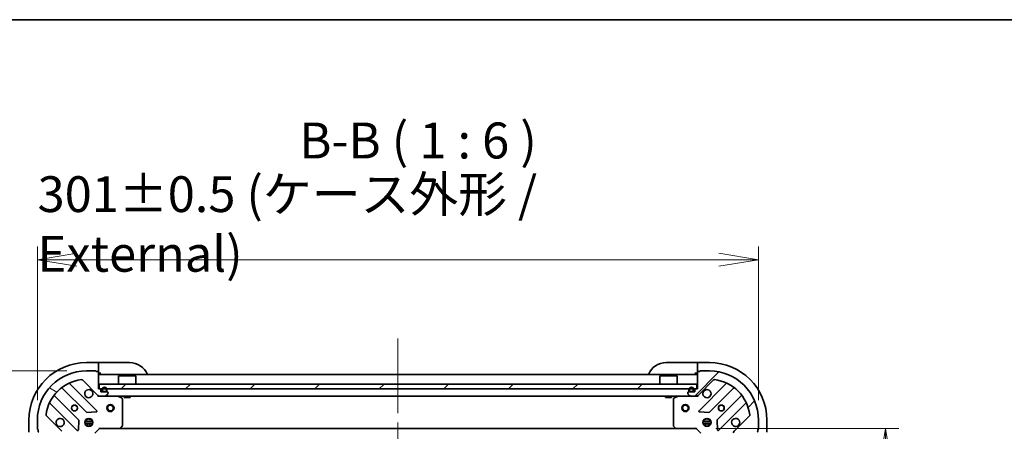
# Model space of a CAD drawing. Units: millimetres. Extents: x 80 to 9915, y 44 to 1730.
# Drawn here: x 2452 to 2863, y 1558 to 1730 of the extents above; entities that cross this region are included whole.
import ezdxf

# ---------------------------------------------------------------- set-up
doc = ezdxf.new("R2010")
doc.units = ezdxf.units.MM
doc.header["$LTSCALE"] = 5.5
doc.linetypes.add('CHAIN', pattern=[0.35429999999999995, 0.2362, -0.0295, 0.0591, -0.0295])
doc.layers.get('Defpoints').update_dxf_attribs({"lineweight": 25})
for name, color, linetype, lineweight in [('Border (ISO)', 7, 'Continuous', 35), ('Centerline (ISO)', 131, 'Continuous', 18), ('Dimension (ISO)', 7, 'Continuous', 18), ('Hatch (ISO)', 1, 'Continuous', 18), ('Symbol (ISO)', 7, 'Continuous', 18), ('Visible (ISO)', 7, 'Continuous', 35)]:
    doc.layers.add(name, color=color, linetype=linetype, lineweight=lineweight)
doc.styles.add('Note Text (TK)', font='MS PGothic.ttf')
doc.dimstyles.new('Default - Method 1b (TK)', dxfattribs={"dimscale": 5.5, "dimtxt": 2.5, "dimasz": 2.5, "dimexe": 1, "dimexo": 1.499999999999999, "dimgap": 1, "dimtad": 1, "dimdsep": 46, "dimtxsty": 'Note Text (TK)', "dimblk": 'OPEN', "dimcen": 0.09, "dimdle": 5, "dimclrd": 100, "dimclre": 100, "dimclrt": 7, "dimadec": 1, "dimazin": 1, "dimtfac": 1, "dimtmove": 0, "dimatfit": 3, "dimldrblk": 'OPEN', "dimfxl": 1, "dimtolj": 1, "dimlwd": -1, "dimlwe": -1, "dimarcsym": 0})
pattern_1 = [(45, (2153.25, -3.999999999999815), (-13.47038418160373, 13.47038418160373), [])]
pattern_2 = [(150.00024553567, (2153.25, -3.999999999999815), (-9.524929300212351, -16.497824760433), [])]

# ---------------------------------------------------------------- blocks, each defined once
blk = doc.blocks.new('Borders tk図枠')
at = {"layer": 'Border (ISO)'}
blk.add_line((14.49999999999999, 289), (405.4999999999999, 289), dxfattribs=at)
blk = doc.blocks.new('_Open')
at = {"color": 0, "linetype": 'ByBlock', "lineweight": -2}
for p, q in [((-1, 0.1666666666666666), (0, 0)), ((-1, -0.1666666666666666), (0, 0)), ((0, 0), (-1, 0))]:
    blk.add_line(p, q, dxfattribs=at)
blk = doc.blocks.new('*D45')
at = {"layer": 'Defpoints', "color": 0}
for p in [(2759.947851230062, 1629.819098359579), (2458.947851230065, 1562.926352778757), (2759.947851230062, 1562.926352778801)]:
    blk.add_point(p, dxfattribs=at)
at = {"layer": 'Dimension (ISO)', "color": 100}
for p, q in [((2458.947851230065, 1571.176352778757), (2458.947851230065, 1635.319098359579)), ((2759.947851230062, 1571.176352778801), (2759.947851230062, 1635.319098359579)), ((2475.447851230065, 1629.819098359579), (2743.447851230062, 1629.819098359579))]:
    blk.add_line(p, q, dxfattribs=at)
at = {"layer": 'Dimension (ISO)', "color": 100, "xscale": 16.5, "yscale": 16.5, "zscale": 16.5, "rotation": 180}
blk.add_blockref('_Open', (2458.947851230065, 1629.819098359579), dxfattribs=at)
at = {"layer": 'Dimension (ISO)', "color": 100, "xscale": 16.5, "yscale": 16.5, "zscale": 16.5}
blk.add_blockref('_Open', (2759.947851230062, 1629.819098359579), dxfattribs=at)
at = {"layer": 'Dimension (ISO)', "color": 7, "insert": (2459.029214866427, 1644.741484723215), "char_height": 13.75, "attachment_point": 4, "style": 'Note Text (TK)'}
blk.add_mtext('\\A1;\\fMS PGothic|b0|i0;{\\H14.9400;301±0.5 (ケース外形 / External)}', dxfattribs=at)
blk = doc.blocks.new('*D46')
at = {"layer": 'Defpoints', "color": 0}
for p in [(2479.447851230063, 1583.426352778761), (2411.645275612335, 1332.4263527788), (2479.447851230066, 1332.4263527788)]:
    blk.add_point(p, dxfattribs=at)
at = {"layer": 'Dimension (ISO)', "color": 100}
for p, q in [((2471.197851230062, 1583.426352778761), (2406.145275612335, 1583.426352778761)), ((2411.645275612335, 1566.926352778761), (2411.645275612335, 1348.9263527788)), ((2471.197851230066, 1332.4263527788), (2406.145275612335, 1332.4263527788))]:
    blk.add_line(p, q, dxfattribs=at)
at = {"layer": 'Dimension (ISO)', "color": 100, "xscale": 16.5, "yscale": 16.5, "zscale": 16.5}
for p, rotation in [((2411.645275612335, 1583.426352778761), 90), ((2411.645275612335, 1332.4263527788), 270)]:
    blk.add_blockref('_Open', p, dxfattribs=dict(at, rotation=rotation))
at = {"layer": 'Dimension (ISO)', "color": 7, "insert": (2396.722889248698, 1307.507716415143), "char_height": 13.75, "attachment_point": 4, "rotation": 90, "style": 'Note Text (TK)'}
blk.add_mtext('\\A1;\\fMS PGothic|b0|i0;{\\H14.9400;251±0.5 (ケース外形 / External)}', dxfattribs=at)
blk = doc.blocks.new('*D47')
at = {"layer": 'Defpoints', "color": 0}
for p in [(2733.947851230063, 1559.426352778798), (2733.947851230063, 1356.426352778836), (2812.982109669182, 1356.426352778836)]:
    blk.add_point(p, dxfattribs=at)
at = {"layer": 'Dimension (ISO)', "color": 100}
for p, q in [((2742.197851230063, 1559.426352778798), (2818.482109669182, 1559.426352778798)), ((2812.982109669182, 1542.926352778798), (2812.982109669182, 1372.926352778836)), ((2742.197851230063, 1356.426352778836), (2818.482109669182, 1356.426352778836))]:
    blk.add_line(p, q, dxfattribs=at)
at = {"layer": 'Dimension (ISO)', "color": 100, "xscale": 16.5, "yscale": 16.5, "zscale": 16.5}
for p, rotation in [((2812.982109669182, 1559.426352778798), 90), ((2812.982109669182, 1356.426352778836), 270)]:
    blk.add_blockref('_Open', p, dxfattribs=dict(at, rotation=rotation))
at = {"layer": 'Dimension (ISO)', "color": 7, "insert": (2800.012109669181, 1442.731693687907), "char_height": 13.75, "attachment_point": 4, "rotation": 90, "style": 'Note Text (TK)'}
blk.add_mtext('\\A1;\\fMS PGothic|b0|i0;{\\H14.9400;203', dxfattribs=at)

msp = doc.modelspace()

# ---------------------------------------------------------------- hatches: boundary and pattern name
at = {"layer": 'Hatch (ISO)'}
h = msp.add_hatch(dxfattribs=at)
h.set_pattern_fill('ANSI31', color=256, scale=152.4, angle=105.00024553567, style=0)
h.set_pattern_definition(pattern_2)
edge = h.paths.add_edge_path()
edge.add_ellipse((2468.447851230065, 1557.512139216385), major_axis=(-1.452e-13, 0.9999999999999918), ratio=1, start_angle=269.9999999999998, end_angle=315.000000000001)
edge.add_line((2469.154958011252, 1558.219245997572), (2462.725416580857, 1564.648787427965))
edge.add_ellipse((2463.07896997145, 1565.002340818558), major_axis=(-0.3535533905933248, 0.3535533905932165), ratio=1, start_angle=37.77203467178663, end_angle=89.99999999999989, ccw=False)
edge.add_ellipse((2479.447851230065, 1562.92635277876), major_axis=(2.138896768276877, 16.8649079634208), ratio=1, start_angle=14.45593065642828, end_angle=90, ccw=False)
edge.add_ellipse((2477.371863190262, 1579.295234037374), major_axis=(0.4960267048064734, 0.0629087284788786), ratio=1, start_angle=37.77203467178589, end_angle=90.00000000000028, ccw=False)
edge.add_line((2477.725416580855, 1579.648787427967), (2484.154958011249, 1573.219245997574))
edge.add_ellipse((2484.862064792436, 1573.926352778761), major_axis=(0.707106781186644, -0.7071067811864412), ratio=1, start_angle=270.0000000000004, end_angle=315.000000000001)
edge.add_line((2484.862064792436, 1572.926352778761), (2487.240744448877, 1572.926352778761))
edge.add_ellipse((2487.240744448877, 1573.426352778761), major_axis=(0.5000000000000006, 7.37e-14), ratio=1, start_angle=269.9999999999997, end_angle=315.0000000000002)
edge.add_line((2487.59429783947, 1573.072799388168), (2488.301404620657, 1573.779906169354))
edge.add_ellipse((2487.947851230063, 1574.133459559948), major_axis=(0.3535533905932222, 0.3535533905933228), ratio=1, start_angle=270.0000000000033, end_angle=314.9999999999999)
edge.add_line((2488.447851230063, 1574.133459559948), (2488.447851230063, 1574.326352778761))
edge.add_ellipse((2488.147851230063, 1574.326352778761), major_axis=(-4.2e-14, 0.299999999999998), ratio=1, start_angle=269.9999999999988, end_angle=359.9999999999988)
edge.add_line((2488.147851230063, 1574.626352778761), (2485.447851230063, 1574.626352778761))
edge.add_line((2485.447851230063, 1574.626352778761), (2485.447851230063, 1575.626352778761))
edge.add_ellipse((2485.147851230063, 1575.626352778761), major_axis=(-4.2e-14, 0.3000000000000003), ratio=1, start_angle=270.0000000000021, end_angle=359.9999999999988)
edge.add_line((2485.147851230063, 1575.926352778761), (2484.447851230063, 1575.926352778761))
edge.add_line((2484.447851230063, 1575.926352778761), (2484.447851230062, 1582.826352778761))
edge.add_ellipse((2484.147851230062, 1582.826352778761), major_axis=(-4.64e-14, 0.3000000000000014), ratio=1, start_angle=270.0000000000013, end_angle=360.0000000000013)
edge.add_line((2484.147851230062, 1583.126352778761), (2483.447851230062, 1583.126352778761))
edge.add_ellipse((2483.147851230061, 1583.12635277876), major_axis=(-3.76e-14, 0.299999999999998), ratio=1, start_angle=269.9999999999996, end_angle=359.9999999999996)
edge.add_line((2483.147851230061, 1583.426352778761), (2479.447851230062, 1583.42635277876))
edge.add_ellipse((2479.447851230065, 1562.92635277876), major_axis=(-20.50000000000002, -3.028e-12), ratio=1, start_angle=270, end_angle=360)
edge.add_line((2458.947851230064, 1562.926352778757), (2458.947851230065, 1559.226352778757))
edge.add_ellipse((2459.247851230065, 1559.226352778757), major_axis=(4.42e-14, -0.299999999999998), ratio=1, start_angle=269.9999999999983, end_angle=359.9999999999949)
edge.add_line((2459.247851230065, 1558.926352778757), (2459.247851230065, 1558.226352778757))
edge.add_ellipse((2459.547851230065, 1558.226352778757), major_axis=(4.42e-14, -0.299999999999998), ratio=1, start_angle=270.0000000000017, end_angle=359.9999999999983)
edge.add_line((2459.547851230065, 1557.926352778757), (2466.447851230066, 1557.926352778758))
edge.add_line((2466.447851230066, 1557.926352778758), (2466.447851230066, 1557.226352778758))
edge.add_ellipse((2466.747851230066, 1557.226352778758), major_axis=(4.42e-14, -0.299999999999998), ratio=1, start_angle=269.9999999999983, end_angle=359.9999999999983)
edge.add_line((2466.747851230066, 1556.926352778758), (2467.747851230066, 1556.926352778759))
edge.add_line((2467.747851230066, 1556.926352778758), (2467.747851230066, 1554.226352778758))
edge.add_ellipse((2468.047851230066, 1554.226352778758), major_axis=(4.2e-14, -0.299999999999998), ratio=1, start_angle=269.9999999999988, end_angle=359.9999999999988)
edge.add_line((2468.047851230066, 1553.926352778758), (2468.240744448879, 1553.926352778758))
edge.add_ellipse((2468.240744448879, 1554.426352778758), major_axis=(0.5000000000000026, 7.48e-14), ratio=1, start_angle=269.9999999999996, end_angle=315.0000000000001)
edge.add_line((2468.594297839473, 1554.072799388165), (2469.301404620659, 1554.779906169352))
edge.add_ellipse((2468.947851230066, 1555.133459559945), major_axis=(0.3535533905932209, 0.3535533905933262), ratio=1, start_angle=270.0000000000001, end_angle=314.9999999999996)
edge.add_line((2469.447851230066, 1555.133459559945), (2469.447851230065, 1557.512139216385))
h = msp.add_hatch(dxfattribs=at)
h.set_pattern_fill('ANSI31', color=256, scale=152.4, style=0)
h.set_pattern_definition(pattern_1)
edge = h.paths.add_edge_path()
edge.add_ellipse((2734.033637667688, 1573.926352778797), major_axis=(0.9999999999999918, 1.424e-13), ratio=1, start_angle=270, end_angle=315.0000000000027)
edge.add_line((2734.740744448874, 1573.219245997611), (2741.170285879267, 1579.648787428006))
edge.add_ellipse((2741.52383926986, 1579.295234037412), major_axis=(0.3535533905932174, 0.3535533905933236), ratio=1, start_angle=37.7720346717868, end_angle=90, ccw=False)
edge.add_ellipse((2739.447851230063, 1562.926352778798), major_axis=(16.8649079634208, -2.138896768276923), ratio=1, start_angle=14.455930656428507, end_angle=90.00000000000011, ccw=False)
edge.add_ellipse((2755.816732488676, 1565.002340818601), major_axis=(0.0629087284788773, -0.4960267048064735), ratio=1, start_angle=37.772034671786, end_angle=90.00000000000239, ccw=False)
edge.add_line((2756.17028587927, 1564.648787428008), (2749.740744448877, 1558.219245997613))
edge.add_ellipse((2750.447851230063, 1557.512139216427), major_axis=(-0.7071067811864431, -0.707106781186642), ratio=1, start_angle=269.9999999999998, end_angle=315.0000000000011)
edge.add_line((2749.447851230063, 1557.512139216427), (2749.447851230064, 1555.133459559986))
edge.add_ellipse((2749.947851230063, 1555.133459559986), major_axis=(7.23e-14, -0.5000000000000006), ratio=1, start_angle=270.0000000000019, end_angle=315.0000000000003)
edge.add_line((2749.59429783947, 1554.779906169393), (2750.301404620657, 1554.072799388207))
edge.add_ellipse((2750.65495801125, 1554.4263527788), major_axis=(0.353553390593322, -0.353553390593223), ratio=1, start_angle=270.0000000000006, end_angle=315.0000000000001)
edge.add_line((2750.65495801125, 1553.9263527788), (2750.847851230064, 1553.9263527788))
edge.add_ellipse((2750.847851230064, 1554.2263527788), major_axis=(0.299999999999998, 4.12e-14), ratio=1, start_angle=269.9999999999989, end_angle=359.9999999999989)
edge.add_line((2751.147851230064, 1554.2263527788), (2751.147851230063, 1556.9263527788))
edge.add_line((2751.147851230063, 1556.9263527788), (2752.147851230063, 1556.9263527788))
edge.add_ellipse((2752.147851230063, 1557.2263527788), major_axis=(0.3000000000000003, 4.12e-14), ratio=1, start_angle=269.9999999999989, end_angle=359.9999999999989)
edge.add_line((2752.447851230063, 1557.2263527788), (2752.447851230063, 1557.9263527788))
edge.add_line((2752.447851230063, 1557.9263527788), (2759.347851230063, 1557.926352778801))
edge.add_ellipse((2759.347851230063, 1558.226352778801), major_axis=(0.3000000000000014, 4.56e-14), ratio=1, start_angle=270.0000000000015, end_angle=359.999999999998)
edge.add_line((2759.647851230063, 1558.226352778801), (2759.647851230063, 1558.926352778801))
edge.add_ellipse((2759.647851230063, 1559.226352778801), major_axis=(0.299999999999998, 3.67e-14), ratio=1, start_angle=269.9999999999998, end_angle=360.0000000000031)
edge.add_line((2759.947851230063, 1559.226352778801), (2759.947851230062, 1562.926352778801))
edge.add_ellipse((2739.447851230063, 1562.926352778798), major_axis=(-2.9723e-12, 20.50000000000002), ratio=1, start_angle=270, end_angle=360)
edge.add_line((2739.447851230059, 1583.426352778798), (2735.74785123006, 1583.426352778798))
edge.add_ellipse((2735.747851230059, 1583.126352778798), major_axis=(-0.299999999999998, -4.34e-14), ratio=1, start_angle=269.9999999999985, end_angle=359.9999999999951)
edge.add_line((2735.447851230059, 1583.126352778798), (2734.74785123006, 1583.126352778798))
edge.add_ellipse((2734.747851230059, 1582.826352778798), major_axis=(-0.299999999999998, -4.34e-14), ratio=1, start_angle=269.9999999999985, end_angle=359.9999999999984)
edge.add_line((2734.44785123006, 1582.826352778798), (2734.44785123006, 1575.926352778797))
edge.add_line((2734.44785123006, 1575.926352778797), (2733.747851230061, 1575.926352778797))
edge.add_ellipse((2733.747851230061, 1575.626352778797), major_axis=(-0.299999999999998, -4.34e-14), ratio=1, start_angle=270.0000000000053, end_angle=359.9999999999984)
edge.add_line((2733.447851230061, 1575.626352778797), (2733.447851230061, 1574.626352778797))
edge.add_line((2733.447851230061, 1574.626352778797), (2730.747851230061, 1574.626352778797))
edge.add_ellipse((2730.747851230061, 1574.326352778797), major_axis=(-0.299999999999998, -4.12e-14), ratio=1, start_angle=269.9999999999989, end_angle=359.9999999999989)
edge.add_line((2730.44785123006, 1574.326352778797), (2730.44785123006, 1574.133459559984))
edge.add_ellipse((2730.947851230061, 1574.133459559984), major_axis=(7.34e-14, -0.5000000000000026), ratio=1, start_angle=269.9999999999997, end_angle=315.0000000000002)
edge.add_line((2730.594297839468, 1573.77990616939), (2731.301404620654, 1573.072799388204))
edge.add_ellipse((2731.654958011247, 1573.426352778797), major_axis=(0.3535533905933253, -0.3535533905932218), ratio=1, start_angle=270.0000000000002, end_angle=314.9999999999998)
edge.add_line((2731.654958011248, 1572.926352778797), (2734.033637667688, 1572.926352778797))
h = msp.add_hatch(dxfattribs=at)
h.set_pattern_fill('ANSI31', color=256, scale=152.4, style=0)
h.set_pattern_definition(pattern_1)
h.paths.add_polyline_path([(2484.697851230062, 1577.926352778761), (2484.697851230062, 1575.926352778761), (2734.197851230062, 1575.926352778797), (2734.197851230062, 1577.926352778798)])
h = msp.add_hatch(dxfattribs=at)
h.set_pattern_fill('ANSI31', color=256, scale=152.4, angle=105.00024553567, style=0)
h.set_pattern_definition(pattern_2)
edge = h.paths.add_edge_path()
edge.add_line((2732.94785123006, 1575.146352778799), (2732.94785123006, 1575.646352778799))
edge.add_ellipse((2731.947851230061, 1575.646352778799), major_axis=(6.5e-15, 1), ratio=1, start_angle=270.0000000000003, end_angle=450.0000000000003)
edge.add_line((2730.947851230061, 1575.646352778799), (2730.947851230061, 1575.146352778799))
edge.add_ellipse((2731.44785123006, 1575.146352778799), major_axis=(-3.7e-15, -0.4999999999999995), ratio=1, start_angle=270.0000000000004, end_angle=360.0000000000004)
edge.add_line((2731.44785123006, 1574.646352778799), (2732.44785123006, 1574.646352778799))
edge.add_ellipse((2732.44785123006, 1575.146352778799), major_axis=(0.5, -3.3e-15), ratio=1, start_angle=270.0000000000004, end_angle=360.0000000000004)
edge = h.paths.add_edge_path(flags=0)
edge.add_line((2731.147851230061, 1575.146352778799), (2731.147851230061, 1575.646352778799))
edge.add_ellipse((2731.947851230061, 1575.646352778799), major_axis=(5e-15, 0.8), ratio=1, start_angle=270.00000000000034, end_angle=450.00000000000034, ccw=False)
edge.add_line((2732.74785123006, 1575.646352778799), (2732.74785123006, 1575.146352778799))
edge.add_ellipse((2732.44785123006, 1575.146352778799), major_axis=(-1.5e-15, -0.2999999999999998), ratio=1, start_angle=2.8421709430404007e-13, end_angle=90.00000000000028, ccw=False)
edge.add_line((2732.44785123006, 1574.846352778799), (2731.44785123006, 1574.846352778799))
edge.add_ellipse((2731.44785123006, 1575.146352778799), major_axis=(-0.2999999999999999, 1.3e-15), ratio=1, start_angle=3.581135388230905e-12, end_angle=90.00000000000023, ccw=False)

# ---------------------------------------------------------------- linework, layer by layer
at = {"layer": 'Centerline (ISO)', "linetype": 'CHAIN', "ltscale": 23.99096870422363}
msp.add_line((2609.44785123006, 1596.926352778779), (2609.447851230066, 1318.926352778818), dxfattribs=at)
at = {"layer": 'Visible (ISO)'}
for p, q in [((2484.44785123006, 1586.926352778807), (2479.447851230059, 1586.926352778806)), ((2485.447851230059, 1586.926352778807), (2484.44785123006, 1586.926352778807)), ((2484.44785123006, 1586.926352778807), (2484.44785123006, 1586.7799061694)), ((2484.44785123006, 1585.072799388214), (2484.44785123006, 1586.7799061694)), ((2485.447851230059, 1586.926352778807), (2497.447851230059, 1586.926352778809)), ((2721.447851230068, 1586.926352778803), (2733.447851230068, 1586.926352778805)), ((2734.447851230068, 1586.926352778805), (2733.447851230068, 1586.926352778805)), ((2734.447851230068, 1586.779906169399), (2734.447851230068, 1586.926352778805)), ((2739.447851230068, 1586.926352778806), (2734.447851230068, 1586.926352778805)), ((2734.447851230068, 1586.779906169399), (2734.447851230069, 1585.072799388212)), ((2483.147851230061, 1583.426352778761), (2479.447851230062, 1583.42635277876)), ((2484.147851230062, 1583.126352778761), (2483.447851230062, 1583.126352778761)), ((2484.44785123006, 1585.072799388214), (2484.44785123006, 1584.71924599762)), ((2484.44785123006, 1582.826352778807), (2484.44785123006, 1584.71924599762)), ((2484.447851230063, 1575.926352778761), (2484.447851230062, 1582.826352778761)), ((2484.44785123006, 1582.426352778807), (2485.44785123006, 1582.426352778807)), ((2733.447851230069, 1582.426352778805), (2734.447851230069, 1582.426352778805)), ((2734.447851230069, 1584.719245997619), (2734.447851230069, 1585.072799388212)), ((2734.447851230069, 1584.719245997619), (2734.447851230069, 1582.826352778805)), ((2734.44785123006, 1582.826352778798), (2734.44785123006, 1575.926352778797)), ((2735.447851230059, 1583.126352778798), (2734.747851230059, 1583.126352778798)), ((2739.447851230059, 1583.426352778798), (2735.747851230059, 1583.426352778798)), ((2477.725416580855, 1579.648787427967), (2484.15495801125, 1573.219245997574)), ((2734.44785123006, 1581.926352778798), (2484.447851230062, 1581.926352778761)), ((2492.947851230062, 1581.426352778762), (2492.847851230062, 1581.326352778762)), ((2500.047851230062, 1581.326352778763), (2492.847851230062, 1581.326352778762)), ((2492.847851230062, 1577.926352778762), (2492.847851230062, 1581.326352778762)), ((2492.947851230062, 1581.426352778762), (2499.947851230062, 1581.426352778763)), ((2499.947851230062, 1581.426352778763), (2500.047851230062, 1581.326352778763)), ((2500.047851230063, 1577.926352778763), (2500.047851230062, 1581.326352778763)), ((2718.947851230061, 1581.426352778795), (2718.847851230061, 1581.326352778795)), ((2726.047851230061, 1581.326352778796), (2718.847851230061, 1581.326352778796)), ((2718.847851230061, 1577.926352778795), (2718.847851230061, 1581.326352778796)), ((2718.947851230061, 1581.426352778795), (2725.947851230061, 1581.426352778796)), ((2725.947851230061, 1581.426352778797), (2726.047851230061, 1581.326352778796)), ((2726.047851230061, 1577.926352778797), (2726.047851230061, 1581.326352778796)), ((2734.740744448874, 1573.219245997611), (2741.170285879267, 1579.648787428006)), ((2469.349136516871, 1576.275320023644), (2479.404763432702, 1566.219693107816)), ((2483.75867472904, 1566.815529279785), (2472.554647997233, 1578.019556011588)), ((2485.147851230062, 1575.926352778761), (2484.447851230063, 1575.926352778761)), ((2484.697851230063, 1577.926352778761), (2484.697851230063, 1575.926352778761)), ((2734.197851230061, 1577.926352778798), (2484.697851230063, 1577.926352778761)), ((2484.697851230063, 1575.926352778761), (2734.197851230062, 1575.926352778797)), ((2485.447851230063, 1574.626352778761), (2485.447851230063, 1575.626352778761)), ((2488.147851230063, 1574.626352778761), (2485.447851230063, 1574.626352778761)), ((2485.947851230063, 1575.646352778761), (2485.947851230063, 1575.146352778761)), ((2486.147851230063, 1575.146352778761), (2486.147851230063, 1575.646352778761)), ((2486.147851230063, 1575.646352778761), (2486.147851230063, 1575.146352778761)), ((2487.447851230063, 1574.846352778761), (2486.447851230062, 1574.846352778761)), ((2486.447851230062, 1574.846352778761), (2487.447851230063, 1574.846352778761)), ((2486.447851230062, 1574.646352778761), (2487.447851230063, 1574.646352778761)), ((2486.497851230063, 1574.646352778761), (2486.497851230063, 1574.626352778761)), ((2487.397851230063, 1574.646352778761), (2486.497851230063, 1574.646352778761)), ((2486.497851230063, 1574.626352778761), (2487.397851230063, 1574.626352778761)), ((2487.397851230063, 1574.626352778761), (2487.397851230063, 1574.646352778761)), ((2487.747851230063, 1575.646352778761), (2487.747851230063, 1575.146352778761)), ((2487.747851230063, 1575.146352778761), (2487.747851230063, 1575.646352778761)), ((2487.947851230063, 1575.146352778761), (2487.947851230063, 1575.646352778761)), ((2488.447851230063, 1574.133459559948), (2488.447851230063, 1574.326352778761)), ((2730.44785123006, 1574.326352778797), (2730.44785123006, 1574.133459559984)), ((2733.447851230061, 1574.626352778797), (2730.747851230061, 1574.626352778797)), ((2730.947851230061, 1575.646352778799), (2730.947851230061, 1575.146352778799)), ((2731.14785123006, 1575.146352778799), (2731.14785123006, 1575.646352778799)), ((2731.14785123006, 1575.646352778799), (2731.14785123006, 1575.146352778799)), ((2732.44785123006, 1574.846352778799), (2731.44785123006, 1574.846352778799)), ((2731.44785123006, 1574.846352778799), (2732.44785123006, 1574.846352778799)), ((2731.44785123006, 1574.646352778799), (2732.44785123006, 1574.646352778799)), ((2731.497851230061, 1574.646352778799), (2731.497851230061, 1574.626352778799)), ((2732.39785123006, 1574.646352778799), (2731.497851230061, 1574.646352778799)), ((2731.497851230061, 1574.626352778799), (2732.39785123006, 1574.626352778799)), ((2732.39785123006, 1574.626352778799), (2732.39785123006, 1574.646352778799)), ((2732.74785123006, 1575.646352778799), (2732.74785123006, 1575.146352778799)), ((2732.74785123006, 1575.146352778799), (2732.74785123006, 1575.646352778799)), ((2732.94785123006, 1575.146352778799), (2732.94785123006, 1575.646352778799)), ((2733.447851230061, 1575.626352778797), (2733.447851230061, 1574.626352778797)), ((2734.44785123006, 1575.926352778797), (2733.747851230061, 1575.926352778797)), ((2734.197851230062, 1575.926352778797), (2734.197851230061, 1577.926352778798)), ((2746.341054462889, 1578.019556011629), (2735.137027731085, 1566.815529279822)), ((2739.490939027423, 1566.219693107855), (2749.546565943251, 1576.275320023685)), ((2476.154510901008, 1562.969440576122), (2466.098883985178, 1573.025067491949)), ((2484.447851230063, 1572.926352778761), (2484.447851230063, 1573.016173057636)), ((2484.447851230063, 1572.926352778761), (2484.862064792438, 1572.926352778761)), ((2484.447851230063, 1572.92635277876), (2484.447851230065, 1572.576087032248)), ((2484.862064792436, 1572.926352778761), (2487.240744448877, 1572.926352778761)), ((2487.240744448877, 1572.926352778761), (2731.654958011246, 1572.926352778797)), ((2487.59429783947, 1573.072799388168), (2488.301404620657, 1573.779906169354)), ((2494.282015308713, 1572.009270739437), (2492.511194915463, 1572.894680936062)), ((2494.447851230065, 1560.544570855141), (2494.447851230063, 1571.740942582137)), ((2495.197851230063, 1572.926352778762), (2495.197851230064, 1572.326352778762)), ((2495.197851230064, 1572.326352778762), (2497.697851230063, 1572.326352778763)), ((2497.697851230063, 1572.926352778763), (2497.697851230064, 1572.326352778763)), ((2721.197851230062, 1572.926352778796), (2721.197851230062, 1572.326352778796)), ((2721.197851230062, 1572.326352778796), (2723.697851230062, 1572.326352778796)), ((2723.697851230062, 1572.926352778796), (2723.697851230062, 1572.326352778796)), ((2724.447851230061, 1571.740942582171), (2724.447851230062, 1560.544570855175)), ((2726.384507544661, 1572.894680936097), (2724.613687151411, 1572.009270739472)), ((2730.594297839468, 1573.77990616939), (2731.301404620654, 1573.072799388204)), ((2731.654958011248, 1572.926352778797), (2734.033637667688, 1572.926352778797)), ((2734.033637667687, 1572.926352778798), (2734.447851230061, 1572.926352778798)), ((2734.447851230061, 1573.016173057673), (2734.447851230061, 1572.926352778798)), ((2734.447851230058, 1572.576087032284), (2734.447851230061, 1572.926352778797)), ((2752.796818474946, 1573.025067491992), (2742.741191559118, 1562.969440576161)), ((2464.354647997235, 1569.819556011587), (2475.558674729041, 1558.615529279784)), ((2479.629981283268, 1566.132110675698), (2483.559628510893, 1566.303682778954)), ((2735.336073949232, 1566.303682778992), (2739.265721176858, 1566.132110675736)), ((2743.337027731087, 1558.615529279823), (2754.54105446289, 1569.819556011629)), ((2455.447851230063, 1562.926352778803), (2455.447851230064, 1557.926352778803)), ((2458.947851230064, 1562.926352778757), (2458.947851230065, 1559.226352778757)), ((2469.154958011252, 1558.219245997572), (2462.725416580858, 1564.648787427965)), ((2476.070521229872, 1558.81457549793), (2476.242093333127, 1562.744222725556)), ((2482.08721086114, 1562.376352778761), (2478.808491598989, 1562.37635277876)), ((2479.073078521578, 1562.92635277876), (2479.489593660537, 1562.92635277876)), ((2479.447851230032, 1563.301125487223), (2479.447851230032, 1562.92635277876)), ((2479.997851230032, 1562.810540233006), (2479.997851230032, 1563.565712409827)), ((2480.897851230032, 1562.810540233006), (2480.897851230032, 1563.565712409844)), ((2481.406108799527, 1562.926352778761), (2481.822623938552, 1562.926352778761)), ((2481.447851230032, 1563.301125487271), (2481.447851230032, 1562.92635277876)), ((2740.087210861137, 1562.376352778799), (2736.808491598987, 1562.376352778798)), ((2737.073078521575, 1562.926352778798), (2737.489593660536, 1562.926352778798)), ((2737.447851230033, 1562.926352778798), (2737.447851230033, 1563.301125487264)), ((2737.997851230032, 1563.565712409866), (2737.997851230032, 1562.810540233043)), ((2738.897851230032, 1563.565712409882), (2738.897851230032, 1562.810540233044)), ((2739.406108799528, 1562.926352778799), (2739.822623938549, 1562.926352778799)), ((2739.447851230032, 1562.926352778798), (2739.447851230032, 1563.301125487306)), ((2742.653609127, 1562.744222725595), (2742.825181230256, 1558.814575497969)), ((2756.17028587927, 1564.648787428008), (2749.740744448877, 1558.219245997613)), ((2759.947851230063, 1559.226352778801), (2759.947851230062, 1562.926352778801)), ((2763.447851230072, 1557.92635277881), (2763.447851230071, 1562.926352778809)), ((2459.247851230065, 1558.926352778757), (2459.247851230065, 1558.226352778757)), ((2482.08721086114, 1561.476352778761), (2478.808491598989, 1561.47635277876)), ((2479.073078521578, 1560.92635277876), (2479.489593660537, 1560.92635277876)), ((2479.447851230032, 1560.92635277876), (2479.447851230032, 1560.551580070297)), ((2479.997851230033, 1560.286993147693), (2479.997851230033, 1561.042165324514)), ((2480.897851230033, 1560.286993147676), (2480.897851230033, 1561.042165324514)), ((2481.406108799528, 1560.926352778761), (2481.822623938552, 1560.926352778761)), ((2481.447851230032, 1560.926352778761), (2481.447851230032, 1560.55158007025)), ((2482.947851230065, 1557.426352778761), (2484.947851230065, 1559.426352778761)), ((2484.823587161353, 1559.726352778761), (2484.947851230065, 1559.426352778761)), ((2484.947851230065, 1559.426352778761), (2493.384453764804, 1559.426352778762)), ((2493.384453764804, 1559.426352778762), (2725.511248695323, 1559.426352778797)), ((2493.603806813798, 1559.52169638405), (2494.36720427906, 1560.339914460429)), ((2724.528498181067, 1560.339914460463), (2725.291895646329, 1559.521696384084)), ((2725.511248695324, 1559.426352778797), (2733.947851230063, 1559.426352778798)), ((2733.947851230063, 1559.426352778798), (2734.072115298774, 1559.726352778798)), ((2733.947851230063, 1559.426352778798), (2735.947851230063, 1557.426352778798)), ((2740.087210861137, 1561.476352778799), (2736.808491598987, 1561.476352778798)), ((2737.073078521575, 1560.926352778798), (2737.489593660537, 1560.926352778798)), ((2737.447851230033, 1560.551580070333), (2737.447851230033, 1560.926352778798)), ((2737.997851230033, 1561.042165324553), (2737.997851230033, 1560.28699314773)), ((2738.897851230033, 1561.042165324553), (2738.897851230033, 1560.286993147714)), ((2739.406108799529, 1560.926352778799), (2739.822623938549, 1560.926352778799)), ((2739.447851230032, 1560.55158007029), (2739.447851230032, 1560.926352778799)), ((2759.647851230063, 1558.226352778801), (2759.647851230063, 1558.926352778801))]:
    msp.add_line(p, q, dxfattribs=at)
for centre, radius in [((2474.447851230064, 1567.926352778759), 1.229499999999996), ((2474.447851230062, 1567.926352778806), 1.193274999999998), ((2489.447851230063, 1567.926352778762), 1.5), ((2489.447851230063, 1567.926352778762), 1.193275), ((2729.447851230063, 1567.926352778797), 1.499999999999999), ((2729.447851230063, 1567.926352778797), 1.193275), ((2744.447851230062, 1567.926352778799), 1.229499999999996), ((2744.447851230071, 1567.926352778807), 1.193274999999998), ((2480.447851230064, 1561.92635277876), 1.699999999999994), ((2738.447851230062, 1561.926352778798), 1.699999999999994)]:
    msp.add_circle(centre, radius, dxfattribs=at)
for centre, radius, start, end in [((2479.447851230063, 1562.926352778807), 23.99999999999979, 90, 180), ((2497.44785123006, 1578.926352778809), 7.999999999999931, 22.02431283705084, 90), ((2721.447851230069, 1578.926352778803), 8.000000000000002, 90, 157.9756871629635), ((2739.447851230071, 1562.926352778806), 23.99999999999998, 0, 90), ((2479.447851230065, 1562.92635277876), 20.49999999999994, 90, 180), ((2483.147851230061, 1583.126352778761), 0.2999999999999992, 0, 90), ((2484.147851230062, 1582.826352778761), 0.2999999999999991, 0, 90), ((2484.94785123006, 1582.426352778807), 0.4999999999999958, 180, 270), ((2733.947851230069, 1582.426352778805), 0.4999999999999996, 270, 0), ((2734.747851230059, 1582.826352778798), 0.299999999999999, 90, 180), ((2735.747851230059, 1583.126352778798), 0.299999999999999, 90, 180), ((2739.447851230063, 1562.926352778798), 20.49999999999994, 0, 90), ((2479.447851230065, 1562.92635277876), 16.99999999999995, 97.22796532823513, 172.7720346717955), ((2472.766780031589, 1578.231688045944), 0.3000000000000004, 113.5821884664331, 224.9999999999951), ((2477.371863190262, 1579.295234037374), 0.4999999999999986, 44.99999999999942, 97.22796532823513), ((2741.52383926986, 1579.295234037412), 0.499999999999999, 82.77203467179083, 135.0000000000049), ((2739.447851230063, 1562.926352778798), 16.99999999999995, 7.227965328221062, 82.77203467179099), ((2746.128922428533, 1578.231688045985), 0.3000000000000006, 315.0000000000121, 66.41781153359514), ((2469.137004482516, 1576.063187989288), 0.3000000000000003, 44.99999999999165, 128.1276796985679), ((2480.447851230063, 1573.92635277876), 1.699999999999994, 62.49982881930041, 27.50017118070667), ((2485.147851230063, 1575.626352778761), 0.2999999999999991, 0, 90), ((2486.947851230063, 1575.646352778761), 0.9999999999999998, 0, 180), ((2486.447851230062, 1575.146352778761), 0.4999999999999993, 180, 270), ((2486.947851230063, 1575.646352778761), 0.7999999999999997, 0, 180), ((2486.947851230063, 1575.646352778761), 0.7999999999999997, 0, 180), ((2486.447851230062, 1575.146352778761), 0.2999999999999998, 180, 270), ((2486.447851230062, 1575.146352778761), 0.2999999999999998, 180, 270), ((2487.447851230063, 1575.146352778761), 0.2999999999999998, 270, 0), ((2487.447851230063, 1575.146352778761), 0.4999999999999997, 270, 0), ((2487.447851230063, 1575.146352778761), 0.2999999999999998, 270, 0), ((2488.147851230063, 1574.326352778761), 0.2999999999999991, 0, 90), ((2730.747851230061, 1574.326352778797), 0.299999999999999, 90, 180), ((2731.947851230061, 1575.646352778799), 0.9999999999999992, 0, 180), ((2731.44785123006, 1575.146352778799), 0.4999999999999991, 180, 270), ((2731.947851230061, 1575.646352778799), 0.7999999999999994, 0, 180), ((2731.947851230061, 1575.646352778799), 0.7999999999999994, 0, 180), ((2731.44785123006, 1575.146352778799), 0.2999999999999997, 180, 270), ((2731.44785123006, 1575.146352778799), 0.2999999999999998, 180, 270), ((2732.44785123006, 1575.146352778799), 0.2999999999999998, 270, 0), ((2732.44785123006, 1575.146352778799), 0.4999999999999995, 270, 0), ((2732.44785123006, 1575.146352778799), 0.2999999999999998, 270, 0), ((2733.747851230061, 1575.626352778797), 0.299999999999999, 90, 180), ((2738.44785123006, 1573.926352778798), 1.699999999999995, 152.4998288193052, 117.5001711807028), ((2749.758697977607, 1576.063187989329), 0.2999999999999984, 51.87232030146216, 135.0000000000121), ((2466.311016019534, 1573.237199526305), 0.2999999999999983, 141.8723203014349, 225.0000000000279), ((2484.862064792436, 1573.926352778761), 0.9999999999999971, 224.9999999999983, 270), ((2487.240744448877, 1573.426352778761), 0.4999999999999986, 270, 315.0000000000049), ((2487.947851230063, 1574.133459559948), 0.4999999999999986, 315.000000000007, 0), ((2492.377030836813, 1572.626352778762), 0.2999999999999994, 63.4349488229069, 90), ((2494.147851230063, 1571.740942582137), 0.2999999999999996, 0, 63.4349488229069), ((2724.747851230061, 1571.740942582171), 0.3000000000000016, 116.5650511770949, 180), ((2726.518671623311, 1572.626352778797), 0.2999999999999996, 90, 116.565051177068), ((2730.947851230061, 1574.133459559984), 0.4999999999999984, 180, 224.9999999999951), ((2731.654958011247, 1573.426352778797), 0.499999999999999, 224.9999999999994, 270), ((2734.033637667688, 1573.926352778798), 0.9999999999999968, 270, 315.0000000000049), ((2752.58468644059, 1573.237199526347), 0.3000000000000006, 315.0000000000121, 38.12767969857272), ((2464.142515962878, 1569.607423977231), 0.3000000000000003, 44.99999999999165, 156.4178115335663), ((2479.616895467058, 1566.431825142172), 0.2999999999999999, 224.9999999999916, 272.4999999999921), ((2483.546542694684, 1566.603397245429), 0.299999999999999, 272.5000000000181, 44.99999999999885), ((2735.349159765442, 1566.603397245466), 0.2999999999999989, 135.0000000000121, 267.500000000008), ((2739.278806993068, 1566.431825142211), 0.2999999999999988, 267.500000000034, 315.0000000000121), ((2754.753186497246, 1569.607423977274), 0.3000000000000004, 23.58218846643367, 135.0000000000121), ((2463.07896997145, 1565.002340818558), 0.4999999999999986, 172.7720346717826, 224.9999999999974), ((2468.447851230064, 1561.926352778758), 1.699999999999994, 242.4998288193004, 207.5001711807074), ((2475.942378866653, 1562.757308541766), 0.2999999999999988, 357.4999999999982, 45.00000000002792), ((2742.953323593474, 1562.757308541805), 0.3000000000000002, 135.0000000000121, 182.5000000000425), ((2750.447851230062, 1561.9263527788), 1.699999999999995, 332.4998288193053, 297.5001711807028), ((2755.816732488676, 1565.002340818601), 0.4999999999999983, 315.0000000000049, 7.227965328216619), ((2459.247851230065, 1559.226352778757), 0.2999999999999991, 180, 270), ((2459.547851230065, 1558.226352778757), 0.2999999999999991, 180, 270), ((2475.770806763397, 1558.82766131414), 0.2999999999999987, 224.9999999999916, 357.4999999999978), ((2493.384453764804, 1559.726352778762), 0.2999999999999994, 270, 316.9851427948227), ((2494.147851230065, 1560.544570855141), 0.2999999999999993, 316.9851427948267, 0), ((2724.747851230063, 1560.544570855175), 0.2999999999999994, 180, 223.0148572051772), ((2725.511248695324, 1559.726352778796), 0.2999999999999996, 223.0148572052256, 270.0000000000521), ((2743.124895696731, 1558.827661314179), 0.2999999999999989, 182.5000000000018, 315.0000000000049), ((2750.447851230063, 1557.512139216427), 0.9999999999999976, 135.0000000000135, 180), ((2759.347851230063, 1558.226352778801), 0.299999999999999, 270, 0), ((2759.647851230063, 1559.226352778801), 0.299999999999999, 270, 0)]:
    msp.add_arc(centre, radius, start, end, dxfattribs=at)
for points, knots in [([(2481.232828377717, 1575.43426884992), (2481.387573098563, 1575.353713259388), (2481.531086722564, 1575.247280342294), (2481.768778793596, 1575.009588271261), (2481.87521171069, 1574.866074647261), (2481.955767301223, 1574.711329926415)], [0.2789125936271501, 0.2789125936271501, 0.2789125936271501, 0.2789125936271501, 0.329334696205562, 0.329334696205562, 0.3797567987839743, 0.3797567987839743, 0.3797567987839743, 0.3797567987839743]), ([(2736.939935158901, 1574.711329926452), (2737.020490749433, 1574.866074647299), (2737.126923666527, 1575.009588271299), (2737.364615737559, 1575.247280342332), (2737.508129361559, 1575.353713259426), (2737.662874082407, 1575.434268849958)], [0.2789125936271495, 0.2789125936271495, 0.2789125936271495, 0.2789125936271495, 0.3293346962055641, 0.3293346962055641, 0.3797567987839785, 0.3797567987839785, 0.3797567987839785, 0.3797567987839785]), ([(2467.662874082411, 1560.418436707599), (2467.508129361564, 1560.498992298131), (2467.364615737564, 1560.605425215225), (2467.126923666532, 1560.843117286258), (2467.020490749437, 1560.986630910257), (2466.939935158905, 1561.141375631104)], [0.2789125936271495, 0.2789125936271495, 0.2789125936271495, 0.2789125936271495, 0.3293346962055641, 0.3293346962055641, 0.3797567987839785, 0.3797567987839785, 0.3797567987839785, 0.3797567987839785]), ([(2751.955767301222, 1561.141375631146), (2751.87521171069, 1560.986630910299), (2751.768778793596, 1560.843117286299), (2751.531086722563, 1560.605425215267), (2751.387573098563, 1560.498992298173), (2751.232828377716, 1560.418436707641)], [0.2789125936271501, 0.2789125936271501, 0.2789125936271501, 0.2789125936271501, 0.329334696205562, 0.329334696205562, 0.3797567987839743, 0.3797567987839743, 0.3797567987839743, 0.3797567987839743])]:
    msp.add_open_spline(points, degree=3, knots=knots, dxfattribs=at)

# ---------------------------------------------------------------- block references
at = {"xscale": 6, "yscale": 6, "zscale": 6}
msp.add_blockref('Borders tk図枠', (2153.25, -3.999999999999815), dxfattribs=at)

# ---------------------------------------------------------------- texts
at = {"layer": 'Symbol (ISO)', "color": 7, "insert": (2568.287564731387, 1667.396778763989), "char_height": 15, "attachment_point": 7, "style": 'Note Text (TK)'}
msp.add_mtext('B-B ( 1 : 6 )', dxfattribs=at)

# ---------------------------------------------------------------- dimensions: what is measured, and where the dimension line sits
at = {"layer": 'Dimension (ISO)', "color": 100}
dim = msp.add_linear_dim(base=(2759.947851230062, 1629.819098359579), p1=(2458.947851230065, 1562.926352778757), p2=(2759.947851230062, 1562.926352778801), text='\\fMS PGothic|b0|i0;{\\H14.9400;<>±0.5 (ケース外形 / External)}', dimstyle='Default - Method 1b (TK)', override={"dimasz": 3, "dimgap": 1, "dimdec": 0, "dimtdec": 0, "dimtofl": 0, "dimatfit": 1}, dxfattribs=at)
dim.commit()
dim.dimension.update_dxf_attribs({"geometry": '*D45', "text_midpoint": (2609.447851230064, 1629.819098359579), "dimtype": 160})
dim = msp.add_linear_dim(base=(2411.645275612335, 1332.4263527788), p1=(2479.447851230062, 1583.42635277876), p2=(2479.447851230065, 1332.4263527788), angle=90, text='\\fMS PGothic|b0|i0;{\\H14.9400;<>±0.5 (ケース外形 / External)}', dimstyle='Default - Method 1b (TK)', override={"dimasz": 3, "dimgap": 1, "dimdec": 0, "dimtdec": 0, "dimtofl": 0, "dimatfit": 1}, dxfattribs=at)
dim.commit()
dim.dimension.update_dxf_attribs({"geometry": '*D46', "text_midpoint": (2411.645275612335, 1457.92635277878), "dimtype": 160})
dim = msp.add_linear_dim(base=(2812.982109669182, 1356.426352778836), p1=(2733.947851230063, 1559.426352778797), p2=(2733.947851230063, 1356.426352778836), angle=90, text='\\fMS PGothic|b0|i0;{\\H14.9400;<>', dimstyle='Default - Method 1b (TK)', override={"dimasz": 3, "dimgap": 1, "dimdec": 0, "dimtdec": 0, "dimtofl": 0, "dimatfit": 1}, dxfattribs=at)
dim.commit()
dim.dimension.update_dxf_attribs({"geometry": '*D47', "text_midpoint": (2800.012109669181, 1457.926352778816)})

doc.saveas('drawing.dxf')
